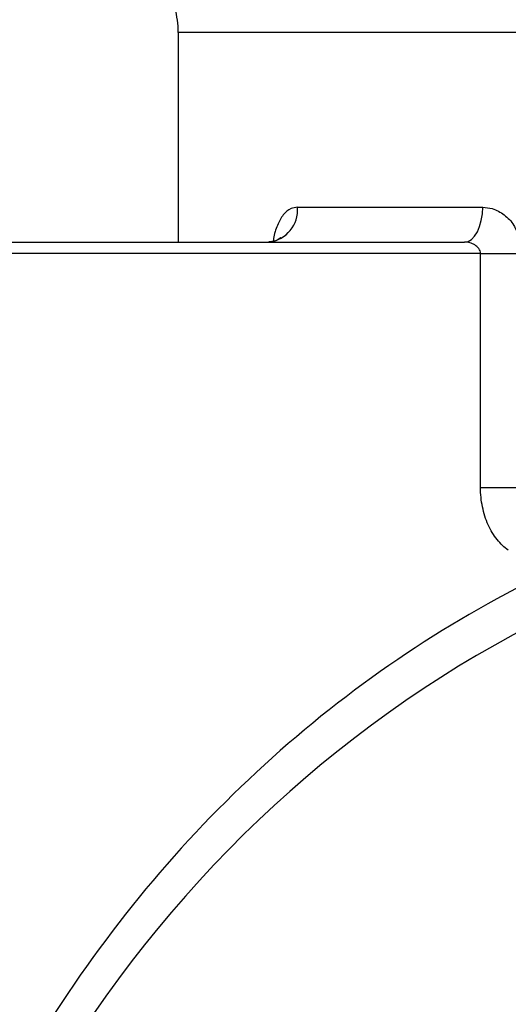
# Model space of a CAD drawing. Units: inches. Extents: x -0.9 to 9.06, y 0 to 7.13.
# Drawn here: x 2.82 to 3, y 5.65 to 6 of the extents above; entities that cross this region are included whole.
import ezdxf

# ---------------------------------------------------------------- set-up
doc = ezdxf.new("R2010")
doc.units = ezdxf.units.IN
doc.header["$MEASUREMENT"] = 0
doc.layers.add('Netafim', color=1, linetype='Continuous')

msp = doc.modelspace()

# ---------------------------------------------------------------- linework, layer by layer
at = {"layer": 'Netafim'}
for p, q in [((2.999129023846479, 5.995434522143959), (2.877913695928029, 5.995434522143959)), ((2.877913695928029, 5.995434522143959), (2.877913695928029, 5.920279314450764)), ((2.920658919982646, 5.932778814450764), (2.987119079900186, 5.932778814450764)), ((2.651947111860633, 5.920279314450764), (2.980576237207806, 5.920279314450764)), ((2.986345523753403, 5.916112814450763), (2.654994297058547, 5.916112814450763)), ((2.986345523753403, 5.916112814450763), (3.001258671583713, 5.916112814450763)), ((2.986345523753371, 5.832260368914954), (2.986345523753403, 5.916112814450763)), ((2.986345523753371, 5.832260368914954), (3.000951856790515, 5.832260368914954))]:
    msp.add_line(p, q, dxfattribs=at)
at = {"layer": 'Netafim', "flags": 128}
msp.add_lwpolyline([(2.980576237207806, 5.920279314450764), (2.981852682495578, 5.920519488838363), (2.983080074706777, 5.921230782234138), (2.984211245847057, 5.922385860031788), (2.985202725643862, 5.923940333239322), (2.986016412084631, 5.925834464323135), (2.986621035655766, 5.927995462887916), (2.986993361012502, 5.930340282970723), (2.987119079900186, 5.932778814450764)], dxfattribs=at)
at = {"layer": 'Netafim'}
for centre, radius, start, end in [((2.844581695928028, 5.995434522143959), 0.03333199999999964, 0, 15.12400730830924), ((2.909191539496451, 5.931721763185848), 0.01151599637859493, 276.4789206374613, 5.266582655757757)]:
    msp.add_arc(centre, radius, start, end, dxfattribs=at)
for centre, major_axis, ratio, start_param, end_param in [((3.186232673267764, 5.382800814450762), (0, 0.4593566250000009), 0.9325150861376631, 0.4262969864655815, 0.9826527574848507), ((3.195374228861152, 5.382800814450762), (0, 0.4468571250000003), 0.9585994242114451, 0.4262969864654743, 0.9826527574848234)]:
    msp.add_ellipse(centre, major_axis=major_axis, ratio=ratio, start_param=start_param, end_param=end_param, dxfattribs=at)
for points, knots in [([(2.920658919982646, 5.932778814450764), (2.919885086654403, 5.932676042968072), (2.918054701149305, 5.932432952595258), (2.915476935649277, 5.930242567519234), (2.913389740648679, 5.926423459822813), (2.912237824184004, 5.922954975681417), (2.912082902575214, 5.92085025456324), (2.912059166929783, 5.920527788804067)], [0, 0, 0, 0, 0.1889183076785078, 0.4468576363961848, 0.7007060771069841, 0.9541449737791688, 0.9999999999999999, 0.9999999999999999, 0.9999999999999999, 0.9999999999999999]), ([(2.987119079900186, 5.932778814450764), (2.988268901080776, 5.932678232987173), (2.990988628889877, 5.932440322772763), (2.994920541661159, 5.93020042028481), (2.997872789407026, 5.927355005180184), (2.998805486304366, 5.925153639878219), (2.999047882281864, 5.924581533231652)], [0, 0, 0, 0, 0.2391843951239551, 0.5657544511283437, 0.8871451437295969, 1, 1, 1, 1]), ([(2.914658394795843, 5.921875478146323), (2.914666857583686, 5.921888012952398), (2.914697084859974, 5.921932784610797), (2.914114724884943, 5.921306390669755), (2.912569631204015, 5.92043127792922), (2.91112918974488, 5.920391424589543), (2.910458846816283, 5.920372877911188)], [0, 0, 0, 0, 0.08939575661130651, 0.3193026085292988, 0.6832216401495749, 1, 1, 1, 1]), ([(2.986345523753357, 5.916112814450764), (2.986345523753357, 5.916442976418107), (2.986287938653302, 5.916761907969489), (2.986071436134591, 5.917380028080083), (2.985912446046871, 5.9176733935518), (2.985348920915335, 5.91846262330642), (2.98484405280497, 5.918897527849368), (2.983742172832741, 5.919582112048939), (2.98313385145574, 5.919839638101209), (2.981881394907671, 5.92018701935645), (2.981229426934728, 5.920279314450764), (2.980576237207742, 5.920279314450764)], [0, 0, 0, 0, 0.125, 0.125, 0.25, 0.25, 0.5, 0.5, 0.75, 0.75, 1, 1, 1, 1]), ([(2.996305978546967, 5.809791416551501), (2.994836862054772, 5.810798882738636), (2.993491171210096, 5.812068996139162), (2.991659200048083, 5.814371172906961), (2.991078031599862, 5.815210764432091), (2.99001621129268, 5.8169768640043), (2.989530852130567, 5.817908253711929), (2.988651598373803, 5.819868097754541), (2.988256307547484, 5.820900874267879), (2.987568985764931, 5.82305095189439), (2.986995622519206, 5.825248813658891), (2.986643767322047, 5.827539556319934), (2.986406198014485, 5.82987822038171), (2.98634552375324, 5.831070227721663), (2.98634552375324, 5.832260368914956)], [0, 0, 0, 0, 0.2500000000000007, 0.2500000000000007, 0.3750000000000006, 0.3750000000000006, 0.5000000000000006, 0.5000000000000006, 0.6250000000000004, 0.6250000000000004, 0.7500000000000003, 0.8750000000000002, 0.8750000000000002, 1, 1, 1, 1])]:
    msp.add_open_spline(points, degree=3, knots=knots, dxfattribs=at)

doc.saveas('drawing.dxf')
